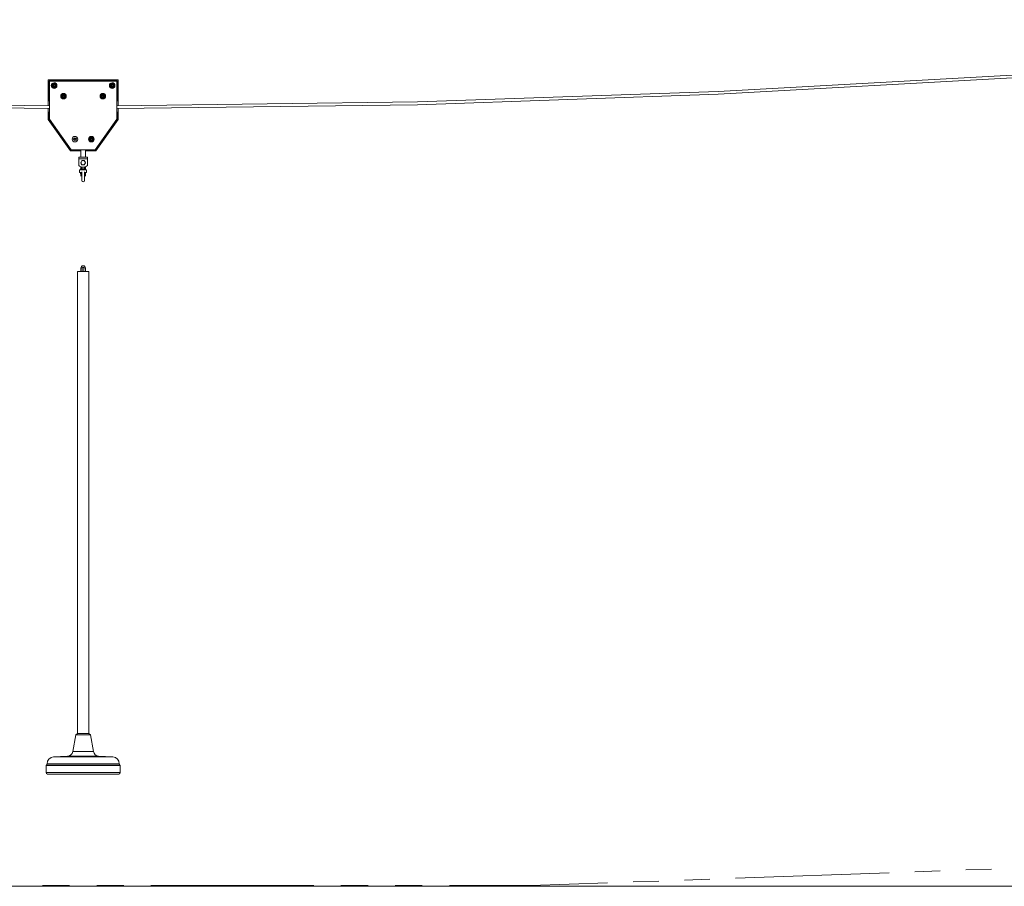
# Model space of a CAD drawing. Units: inches. Extents: x 35 to 385, y 70 to 226.
# Drawn here: x 213 to 248, y 187 to 218 of the extents above; entities that cross this region are included whole.
import ezdxf

# ---------------------------------------------------------------- set-up
doc = ezdxf.new("R2010")
doc.units = ezdxf.units.IN
doc.header["$MEASUREMENT"] = 0
doc.layers.add('Ebene 1', color=7, linetype='Continuous')

# ---------------------------------------------------------------- blocks, each defined once
blk = doc.blocks.new('block 2')
at = {"layer": 'Ebene 1', "color": 168, "lineweight": 9, "true_color": 0x070d0c}
for points in [[(159.173, 217.954), (170.05, 216.865), (180.948, 216.012), (191.862, 215.394), (202.787, 215.013), (213.717, 214.869)], [(213.714, 214.969), (202.787, 215.113), (191.865, 215.494), (180.955, 216.111), (170.06, 216.965), (159.186, 218.053)], [(216.133, 214.869), (226.911, 215.01), (237.684, 215.381), (248.446, 215.981), (259.193, 216.811), (269.92, 217.871)], [(269.907, 217.97), (259.184, 216.911), (248.44, 216.081), (237.681, 215.48), (226.911, 215.11), (216.136, 214.969)], [(213.675, 215.894), (216.175, 215.894)], [(213.675, 215.144), (213.675, 215.894)], [(213.705, 215.864), (213.705, 215.144)], [(216.145, 215.864), (213.705, 215.864)], [(213.715, 214.494), (213.715, 215.854)], [(213.715, 215.854), (216.135, 215.854)], [(213.791, 215.701), (213.798, 215.713), (213.805, 215.726)], [(213.791, 215.702), (213.791, 215.694), (213.791, 215.688)], [(213.805, 215.663), (213.798, 215.676), (213.791, 215.688)], [(213.806, 215.727), (213.799, 215.694), (213.805, 215.663)], [(213.805, 215.726), (213.807, 215.729), (213.809, 215.732), (213.813, 215.74), (213.818, 215.748)], [(213.818, 215.641), (213.812, 215.652), (213.805, 215.663)], [(213.818, 215.748), (213.825, 215.761), (213.832, 215.773)], [(213.832, 215.616), (213.825, 215.628), (213.818, 215.641)], [(213.831, 215.617), (213.844, 215.609)], [(213.845, 215.78), (213.833, 215.773)], [(213.844, 215.779), (213.851, 215.779), (213.858, 215.779), (213.865, 215.779), (213.872, 215.779)], [(213.872, 215.609), (213.865, 215.609), (213.858, 215.609), (213.851, 215.609), (213.844, 215.609)], [(213.925, 215.694), (213.885, 215.654), (213.845, 215.694), (213.885, 215.734), (213.925, 215.694), (213.925, 215.694), (213.925, 215.694)], [(213.872, 215.779), (213.879, 215.779), (213.885, 215.779), (213.892, 215.779), (213.898, 215.779)], [(213.898, 215.609), (213.892, 215.609), (213.885, 215.609), (213.878, 215.609), (213.872, 215.609)], [(213.898, 215.779), (213.905, 215.779), (213.912, 215.779), (213.92, 215.779), (213.927, 215.779)], [(213.927, 215.609), (213.92, 215.609), (213.912, 215.609), (213.905, 215.609), (213.898, 215.609)], [(213.925, 215.609), (213.938, 215.616)], [(213.94, 215.772), (213.927, 215.779)], [(213.938, 215.773), (213.945, 215.761), (213.952, 215.748)], [(213.952, 215.641), (213.945, 215.628), (213.938, 215.616)], [(213.952, 215.748), (213.959, 215.737), (213.965, 215.726)], [(213.965, 215.663), (213.964, 215.66), (213.962, 215.657), (213.957, 215.649), (213.952, 215.641)], [(213.965, 215.726), (213.973, 215.713), (213.979, 215.701)], [(213.965, 215.662), (213.971, 215.694), (213.966, 215.725)], [(213.979, 215.688), (213.973, 215.676), (213.965, 215.663)], [(213.979, 215.686), (213.98, 215.694), (213.979, 215.701)], [(215.871, 215.701), (215.878, 215.713), (215.885, 215.726)], [(215.871, 215.702), (215.871, 215.694), (215.871, 215.688)], [(215.885, 215.663), (215.878, 215.676), (215.871, 215.688)], [(215.886, 215.727), (215.879, 215.694), (215.885, 215.663)], [(215.885, 215.726), (215.887, 215.729), (215.888, 215.732), (215.893, 215.74), (215.898, 215.748)], [(215.898, 215.641), (215.892, 215.652), (215.885, 215.663)], [(215.898, 215.748), (215.905, 215.761), (215.912, 215.773)], [(215.912, 215.616), (215.905, 215.628), (215.898, 215.641)], [(215.911, 215.617), (215.924, 215.609)], [(215.925, 215.78), (215.912, 215.773)], [(215.924, 215.779), (215.931, 215.779), (215.938, 215.779), (215.945, 215.779), (215.952, 215.779)], [(215.952, 215.609), (215.945, 215.609), (215.938, 215.609), (215.931, 215.609), (215.924, 215.609)], [(216.005, 215.694), (215.965, 215.654), (215.925, 215.694), (215.965, 215.734), (216.005, 215.694), (216.005, 215.694), (216.005, 215.694)], [(215.952, 215.779), (215.959, 215.779), (215.965, 215.779), (215.972, 215.779), (215.978, 215.779)], [(215.978, 215.609), (215.972, 215.609), (215.965, 215.609), (215.959, 215.609), (215.952, 215.609)], [(215.978, 215.779), (215.985, 215.779), (215.993, 215.779), (215.999, 215.779), (216.007, 215.779)], [(216.007, 215.609), (215.999, 215.609), (215.993, 215.609), (215.985, 215.609), (215.978, 215.609)], [(216.005, 215.609), (216.018, 215.616)], [(216.02, 215.772), (216.007, 215.779)], [(216.018, 215.773), (216.025, 215.761), (216.032, 215.748)], [(216.032, 215.641), (216.025, 215.628), (216.018, 215.616)], [(216.032, 215.748), (216.039, 215.737), (216.045, 215.726)], [(216.045, 215.663), (216.044, 215.66), (216.042, 215.657), (216.037, 215.649), (216.032, 215.641)], [(216.045, 215.726), (216.052, 215.713), (216.06, 215.701)], [(216.045, 215.662), (216.051, 215.694), (216.046, 215.725)], [(216.06, 215.688), (216.052, 215.676), (216.045, 215.663)], [(216.06, 215.686), (216.06, 215.694), (216.059, 215.701)], [(216.135, 215.854), (216.135, 214.494)], [(216.145, 215.144), (216.145, 215.864)], [(216.175, 215.894), (216.175, 215.144)], [(214.126, 215.321), (214.133, 215.333), (214.14, 215.346)], [(214.126, 215.322), (214.126, 215.314), (214.126, 215.308)], [(214.14, 215.283), (214.133, 215.296), (214.126, 215.308)], [(214.141, 215.347), (214.134, 215.314), (214.14, 215.283)], [(214.14, 215.346), (214.142, 215.349), (214.143, 215.352), (214.148, 215.36), (214.153, 215.368)], [(214.153, 215.261), (214.147, 215.272), (214.14, 215.283)], [(214.153, 215.368), (214.16, 215.381), (214.167, 215.393)], [(214.167, 215.236), (214.16, 215.248), (214.153, 215.261)], [(214.18, 215.4), (214.167, 215.393)], [(214.179, 215.399), (214.186, 215.399), (214.193, 215.399), (214.2, 215.399), (214.207, 215.399)], [(214.26, 215.314), (214.22, 215.274), (214.18, 215.314), (214.22, 215.354), (214.26, 215.314), (214.26, 215.314), (214.26, 215.314)], [(214.207, 215.399), (214.214, 215.399), (214.22, 215.399), (214.227, 215.399), (214.233, 215.399)], [(214.233, 215.399), (214.24, 215.399), (214.248, 215.399), (214.254, 215.399), (214.261, 215.399)], [(214.275, 215.392), (214.262, 215.399)], [(214.273, 215.393), (214.28, 215.381), (214.287, 215.368)], [(214.287, 215.261), (214.28, 215.248), (214.273, 215.236)], [(214.287, 215.368), (214.294, 215.357), (214.3, 215.346)], [(214.3, 215.283), (214.299, 215.28), (214.297, 215.277), (214.292, 215.269), (214.287, 215.261)], [(214.3, 215.346), (214.307, 215.333), (214.314, 215.321)], [(214.3, 215.282), (214.306, 215.314), (214.301, 215.345)], [(214.314, 215.308), (214.307, 215.296), (214.3, 215.283)], [(214.314, 215.306), (214.315, 215.314), (214.314, 215.321)], [(215.536, 215.321), (215.543, 215.333), (215.55, 215.346)], [(215.536, 215.322), (215.536, 215.314), (215.536, 215.308)], [(215.55, 215.283), (215.543, 215.296), (215.536, 215.308)], [(215.551, 215.347), (215.544, 215.314), (215.55, 215.283)], [(215.55, 215.346), (215.552, 215.349), (215.553, 215.352), (215.558, 215.36), (215.563, 215.368)], [(215.563, 215.261), (215.557, 215.272), (215.55, 215.283)], [(215.563, 215.368), (215.57, 215.381), (215.577, 215.393)], [(215.577, 215.236), (215.57, 215.248), (215.563, 215.261)], [(215.59, 215.4), (215.577, 215.393)], [(215.589, 215.399), (215.596, 215.399), (215.603, 215.399), (215.61, 215.399), (215.617, 215.399)], [(215.67, 215.314), (215.63, 215.274), (215.59, 215.314), (215.63, 215.354), (215.67, 215.314), (215.67, 215.314), (215.67, 215.314)], [(215.617, 215.399), (215.624, 215.399), (215.63, 215.399), (215.637, 215.399), (215.643, 215.399)], [(215.643, 215.399), (215.65, 215.399), (215.658, 215.399), (215.665, 215.399), (215.671, 215.399)], [(215.685, 215.392), (215.672, 215.399)], [(215.683, 215.393), (215.69, 215.381), (215.697, 215.368)], [(215.697, 215.261), (215.69, 215.248), (215.683, 215.236)], [(215.697, 215.368), (215.704, 215.357), (215.71, 215.346)], [(215.71, 215.283), (215.709, 215.28), (215.707, 215.277), (215.702, 215.269), (215.697, 215.261)], [(215.71, 215.346), (215.718, 215.333), (215.724, 215.321)], [(215.71, 215.282), (215.716, 215.314), (215.711, 215.345)], [(215.724, 215.308), (215.718, 215.296), (215.71, 215.283)], [(215.724, 215.306), (215.725, 215.314), (215.724, 215.321)], [(213.705, 215.144), (213.675, 215.144)], [(213.675, 215.144), (213.675, 214.969)], [(214.166, 215.237), (214.179, 215.229)], [(214.207, 215.229), (214.2, 215.229), (214.193, 215.229), (214.186, 215.229), (214.179, 215.229)], [(214.233, 215.229), (214.227, 215.229), (214.22, 215.229), (214.213, 215.229), (214.207, 215.229)], [(214.261, 215.229), (214.254, 215.229), (214.248, 215.229), (214.24, 215.229), (214.233, 215.229)], [(214.26, 215.229), (214.273, 215.236)], [(215.576, 215.237), (215.589, 215.229)], [(215.617, 215.229), (215.61, 215.229), (215.603, 215.229), (215.596, 215.229), (215.589, 215.229)], [(215.643, 215.229), (215.637, 215.229), (215.63, 215.229), (215.623, 215.229), (215.617, 215.229)], [(215.671, 215.229), (215.665, 215.229), (215.658, 215.229), (215.65, 215.229), (215.643, 215.229)], [(215.67, 215.229), (215.683, 215.236)], [(216.175, 215.144), (216.145, 215.144)], [(216.175, 214.969), (216.175, 215.144)], [(213.675, 214.869), (213.675, 214.744)], [(213.675, 214.744), (213.705, 214.744)], [(213.675, 214.474), (213.675, 214.744)], [(213.705, 214.744), (213.705, 214.484)], [(216.145, 214.484), (216.145, 214.744)], [(216.145, 214.744), (216.175, 214.744)], [(216.175, 214.744), (216.175, 214.869)], [(216.175, 214.744), (216.175, 214.474)], [(214.475, 213.354), (213.675, 214.474)], [(213.705, 214.484), (214.491, 213.384)], [(214.495, 213.394), (213.715, 214.494)], [(216.135, 214.494), (215.355, 213.394)], [(215.36, 213.384), (216.145, 214.484)], [(216.175, 214.474), (215.375, 213.354)], [(215.153, 213.828), (215.16, 213.841), (215.167, 213.853)], [(215.18, 213.86), (215.167, 213.853)], [(215.179, 213.859), (215.186, 213.859), (215.193, 213.859), (215.2, 213.859), (215.207, 213.859)], [(215.207, 213.859), (215.214, 213.859), (215.22, 213.859), (215.227, 213.859), (215.233, 213.859)], [(215.233, 213.859), (215.24, 213.859), (215.247, 213.859), (215.254, 213.859), (215.261, 213.859)], [(215.275, 213.852), (215.262, 213.859)], [(215.273, 213.853), (215.28, 213.841), (215.287, 213.828)], [(214.67, 213.774), (214.63, 213.734), (214.59, 213.774), (214.63, 213.814), (214.67, 213.774), (214.67, 213.774), (214.67, 213.774)], [(215.126, 213.781), (215.133, 213.793), (215.14, 213.806)], [(215.126, 213.782), (215.126, 213.774), (215.126, 213.768)], [(215.14, 213.743), (215.133, 213.756), (215.126, 213.768)], [(215.141, 213.807), (215.134, 213.774), (215.14, 213.743)], [(215.14, 213.806), (215.142, 213.809), (215.144, 213.812), (215.148, 213.82), (215.153, 213.828)], [(215.153, 213.721), (215.147, 213.732), (215.14, 213.743)], [(215.167, 213.696), (215.16, 213.708), (215.153, 213.721)], [(215.166, 213.697), (215.179, 213.689)], [(215.207, 213.689), (215.2, 213.689), (215.193, 213.689), (215.186, 213.689), (215.179, 213.689)], [(215.26, 213.774), (215.22, 213.734), (215.18, 213.774), (215.22, 213.814), (215.26, 213.774), (215.26, 213.774), (215.26, 213.774)], [(215.233, 213.689), (215.227, 213.689), (215.22, 213.689), (215.214, 213.689), (215.207, 213.689)], [(215.261, 213.689), (215.254, 213.689), (215.247, 213.689), (215.24, 213.689), (215.233, 213.689)], [(215.26, 213.689), (215.273, 213.696)], [(215.287, 213.721), (215.28, 213.708), (215.273, 213.696)], [(215.287, 213.828), (215.294, 213.817), (215.3, 213.806)], [(215.3, 213.743), (215.299, 213.74), (215.297, 213.737), (215.292, 213.729), (215.287, 213.721)], [(215.3, 213.806), (215.307, 213.793), (215.314, 213.781)], [(215.3, 213.742), (215.306, 213.774), (215.301, 213.805)], [(215.314, 213.768), (215.307, 213.756), (215.3, 213.743)], [(215.314, 213.766), (215.315, 213.774), (215.314, 213.781)], [(214.78, 213.354), (214.475, 213.354)], [(214.491, 213.384), (214.78, 213.384)], [(215.355, 213.394), (214.495, 213.394)], [(214.52, 213.394), (214.525, 213.389)], [(214.525, 213.389), (214.895, 213.389)], [(214.78, 213.384), (214.78, 213.354)], [(214.78, 213.354), (214.845, 213.354)], [(214.845, 213.389), (214.845, 213.129)], [(214.895, 213.389), (214.895, 213.394)], [(214.955, 213.394), (214.955, 213.389)], [(214.955, 213.389), (215.325, 213.389)], [(215.005, 213.129), (215.005, 213.389)], [(215.005, 213.354), (215.07, 213.354)], [(215.07, 213.384), (215.36, 213.384)], [(215.07, 213.354), (215.07, 213.384)], [(215.375, 213.354), (215.07, 213.354)], [(215.325, 213.389), (215.33, 213.394)], [(214.768, 213.129), (215.083, 213.129)], [(214.768, 213.129), (214.768, 213.112), (214.768, 213.069)], [(214.768, 213.069), (215.083, 213.069)], [(214.768, 213.069), (214.768, 212.834)], [(214.837, 212.93), (214.859, 212.968), (214.881, 213.006)], [(214.881, 212.853), (214.859, 212.891), (214.837, 212.93)], [(214.861, 212.779), (214.849, 212.777), (214.837, 212.77)], [(214.85, 212.78), (214.838, 212.771)], [(214.859, 212.779), (214.852, 212.779), (214.849, 212.779)], [(214.881, 213.006), (214.926, 213.006), (214.97, 213.006)], [(214.969, 212.853), (214.925, 212.853), (214.881, 212.853)], [(215.014, 212.929), (214.991, 212.891), (214.969, 212.853)], [(214.97, 213.006), (214.992, 212.968), (215.014, 212.929)], [(215.014, 212.77), (215.002, 212.777), (214.99, 212.779)], [(215.001, 212.779), (214.999, 212.779), (214.991, 212.779)], [(215.015, 212.77), (215.002, 212.779)], [(215.083, 213.129), (215.083, 213.112), (215.083, 213.069)], [(215.083, 213.069), (215.083, 212.834)], [(214.8, 212.679), (214.8, 212.579)], [(215.05, 212.679), (214.925, 212.679), (214.8, 212.679)], [(214.8, 212.579), (214.874, 212.564)], [(214.875, 212.579), (214.821, 212.579), (214.8, 212.579)], [(214.835, 212.709), (214.835, 212.679)], [(214.835, 212.709), (214.925, 212.709), (215.015, 212.709)], [(214.835, 212.564), (214.835, 212.534)], [(214.835, 212.564), (214.846, 212.564), (214.875, 212.564)], [(214.835, 212.534), (214.846, 212.534), (214.875, 212.534)], [(214.837, 212.77), (214.837, 212.709)], [(214.84, 212.533), (214.84, 212.532), (214.84, 212.529)], [(214.84, 212.459), (214.84, 212.529)], [(214.84, 212.529), (214.844, 212.529), (214.849, 212.529)], [(214.84, 212.459), (214.844, 212.459), (214.849, 212.459)], [(214.84, 212.459), (214.84, 212.455)], [(214.84, 212.455), (214.843, 212.454)], [(214.844, 212.534), (214.841, 212.533)], [(214.849, 212.529), (214.875, 212.533)], [(214.849, 212.459), (214.849, 212.529)], [(214.875, 212.455), (214.849, 212.459)], [(214.881, 212.77), (214.876, 212.773), (214.872, 212.776)], [(214.875, 212.6), (214.875, 212.406), (214.875, 212.292)], [(214.887, 212.773), (214.884, 212.772), (214.881, 212.77)], [(214.881, 212.77), (214.881, 212.709)], [(214.969, 212.77), (214.966, 212.772), (214.963, 212.773)], [(214.977, 212.776), (214.973, 212.773), (214.969, 212.77)], [(214.969, 212.77), (214.969, 212.709)], [(214.975, 212.292), (214.975, 212.406), (214.975, 212.6)], [(215.05, 212.579), (215.03, 212.579), (214.975, 212.579)], [(214.975, 212.564), (215.005, 212.564), (215.015, 212.564)], [(214.975, 212.534), (215.005, 212.534), (215.015, 212.534)], [(214.975, 212.533), (215.002, 212.529)], [(215.002, 212.459), (214.975, 212.455)], [(214.976, 212.564), (215.05, 212.579)], [(215.002, 212.459), (215.002, 212.529)], [(215.002, 212.529), (215.006, 212.529), (215.01, 212.529)], [(215.002, 212.459), (215.006, 212.459), (215.01, 212.459)], [(215.007, 212.454), (215.01, 212.455)], [(215.011, 212.533), (215.008, 212.534)], [(215.01, 212.529), (215.01, 212.533)], [(215.01, 212.459), (215.01, 212.529)], [(215.01, 212.455), (215.01, 212.456), (215.01, 212.459)], [(215.014, 212.77), (215.014, 212.709)], [(215.015, 212.679), (215.015, 212.709)], [(215.015, 212.534), (215.015, 212.564)], [(215.05, 212.579), (215.05, 212.679)], [(214.725, 209.038), (214.725, 192.488)], [(215.125, 209.038), (215.025, 209.038), (214.825, 209.038), (214.725, 209.038)], [(214.845, 209.163), (214.845, 209.038)], [(214.845, 209.163), (214.87, 209.163), (214.895, 209.163)], [(214.955, 209.163), (214.925, 209.193), (214.895, 209.163)], [(214.895, 209.038), (214.895, 209.163)], [(214.955, 209.163), (214.955, 209.038)], [(214.955, 209.163), (214.98, 209.163), (215.005, 209.163)], [(215.005, 209.038), (215.005, 209.163)], [(215.125, 192.488), (215.125, 209.038)], [(214.667, 192.447), (214.554, 191.842)], [(215.183, 192.447), (215.054, 192.447), (214.796, 192.447), (214.667, 192.447)], [(214.717, 192.488), (214.668, 192.447)], [(215.133, 192.488), (215.029, 192.488), (214.821, 192.488), (214.717, 192.488)], [(215.183, 192.446), (215.134, 192.488)], [(215.296, 191.842), (215.183, 192.447)], [(214.368, 191.679), (213.866, 191.651)], [(215.984, 191.651), (215.879, 191.651), (215.585, 191.651), (215.161, 191.651), (214.689, 191.651), (214.265, 191.651), (213.971, 191.651), (213.866, 191.651)], [(215.481, 191.679), (215.375, 191.679), (215.097, 191.679), (214.753, 191.679), (214.475, 191.679), (214.368, 191.679)], [(215.296, 191.842), (215.187, 191.842), (214.925, 191.842), (214.663, 191.842), (214.554, 191.842)], [(215.984, 191.651), (215.481, 191.679)], [(213.6, 191.338), (213.6, 191.088)], [(216.25, 191.338), (216.149, 191.338), (215.862, 191.338), (215.432, 191.338), (214.925, 191.338), (214.418, 191.338), (213.988, 191.338), (213.701, 191.338), (213.6, 191.338)], [(213.63, 191.401), (213.63, 191.388)], [(216.22, 191.401), (216.092, 191.401), (215.732, 191.401), (215.213, 191.401), (214.637, 191.401), (214.118, 191.401), (213.758, 191.401), (213.63, 191.401)], [(216.22, 191.388), (216.092, 191.388), (215.732, 191.388), (215.213, 191.388), (214.637, 191.388), (214.118, 191.388), (213.758, 191.388), (213.63, 191.388)], [(216.22, 191.388), (216.22, 191.401)], [(216.25, 191.088), (216.25, 191.338)], [(216.25, 191.088), (216.149, 191.088), (215.862, 191.088), (215.432, 191.088), (214.925, 191.088), (214.418, 191.088), (213.988, 191.088), (213.701, 191.088), (213.6, 191.088)], [(213.65, 191.038), (213.776, 191.038), (214.13, 191.038), (214.641, 191.038), (215.209, 191.038), (215.72, 191.038), (216.074, 191.038), (216.2, 191.038)], [(238.306, 187.306), (243.81, 187.504)], [(244.727, 187.536), (245.644, 187.569)], [(246.562, 187.602), (247.479, 187.635)], [(213.467, 187.042), (214.439, 187.042)], [(215.411, 187.042), (216.383, 187.042)], [(217.356, 187.042), (223.19, 187.042)], [(224.162, 187.042), (225.134, 187.042)], [(226.107, 187.042), (227.079, 187.042)], [(228.051, 187.042), (230.968, 187.042)], [(230.968, 187.042), (233.72, 187.141)], [(234.637, 187.174), (235.555, 187.207)], [(236.472, 187.24), (237.389, 187.273)], [(279.925, 187.017), (149.925, 187.017)]]:
    blk.add_lwpolyline(points, dxfattribs=at)
for points, knots in [([(213.985, 215.693), (213.985, 215.639), (213.94, 215.594), (213.885, 215.594), (213.83, 215.595), (213.785, 215.639), (213.785, 215.694), (213.785, 215.75), (213.83, 215.794), (213.885, 215.794), (213.94, 215.795), (213.985, 215.749), (213.985, 215.694), (213.985, 215.694), (213.985, 215.693), (213.985, 215.693), (213.985, 215.693), (213.985, 215.693), (213.985, 215.693)], [0, 0, 0, 0, 1, 1, 1, 2, 2, 2, 3, 3, 3, 4, 4, 4, 5, 5, 5, 6, 6, 6, 6]), ([(213.884, 215.617), (213.842, 215.618), (213.808, 215.652), (213.808, 215.694), (213.808, 215.737), (213.843, 215.772), (213.885, 215.772), (213.928, 215.772), (213.963, 215.737), (213.963, 215.694), (213.963, 215.652), (213.928, 215.617), (213.885, 215.617), (213.885, 215.617), (213.884, 215.617), (213.884, 215.617), (213.884, 215.617), (213.884, 215.617), (213.884, 215.617)], [0, 0, 0, 0, 1, 1, 1, 2, 2, 2, 3, 3, 3, 4, 4, 4, 5, 5, 5, 6, 6, 6, 6]), ([(213.884, 215.624), (213.846, 215.625), (213.815, 215.656), (213.815, 215.694), (213.815, 215.733), (213.847, 215.764), (213.885, 215.764), (213.924, 215.764), (213.955, 215.733), (213.955, 215.694), (213.955, 215.656), (213.924, 215.624), (213.885, 215.624), (213.885, 215.624), (213.884, 215.624), (213.884, 215.624), (213.884, 215.624), (213.884, 215.624), (213.884, 215.624)], [0, 0, 0, 0, 1, 1, 1, 2, 2, 2, 3, 3, 3, 4, 4, 4, 5, 5, 5, 6, 6, 6, 6]), ([(213.884, 215.633), (213.851, 215.633), (213.824, 215.661), (213.824, 215.694), (213.824, 215.728), (213.851, 215.756), (213.885, 215.756), (213.919, 215.756), (213.947, 215.728), (213.947, 215.694), (213.947, 215.66), (213.919, 215.633), (213.885, 215.633), (213.885, 215.633), (213.884, 215.633), (213.884, 215.633), (213.884, 215.633), (213.884, 215.633), (213.884, 215.633)], [0, 0, 0, 0, 1, 1, 1, 2, 2, 2, 3, 3, 3, 4, 4, 4, 5, 5, 5, 6, 6, 6, 6]), ([(213.884, 215.639), (213.855, 215.64), (213.83, 215.664), (213.83, 215.694), (213.83, 215.725), (213.855, 215.749), (213.885, 215.749), (213.916, 215.75), (213.94, 215.725), (213.94, 215.694), (213.94, 215.664), (213.916, 215.639), (213.885, 215.639), (213.885, 215.639), (213.884, 215.639), (213.884, 215.639), (213.884, 215.639), (213.884, 215.639), (213.884, 215.639)], [0, 0, 0, 0, 1, 1, 1, 2, 2, 2, 3, 3, 3, 4, 4, 4, 5, 5, 5, 6, 6, 6, 6]), ([(213.885, 215.645), (213.857, 215.645), (213.835, 215.667), (213.835, 215.694), (213.835, 215.722), (213.858, 215.744), (213.885, 215.744), (213.913, 215.745), (213.935, 215.722), (213.935, 215.694), (213.935, 215.667), (213.913, 215.644), (213.885, 215.644), (213.885, 215.644), (213.885, 215.645), (213.885, 215.645), (213.885, 215.645), (213.885, 215.645), (213.885, 215.645)], [0, 0, 0, 0, 1, 1, 1, 2, 2, 2, 3, 3, 3, 4, 4, 4, 5, 5, 5, 6, 6, 6, 6]), ([(216.065, 215.693), (216.065, 215.639), (216.02, 215.594), (215.965, 215.594), (215.91, 215.595), (215.865, 215.639), (215.865, 215.694), (215.865, 215.75), (215.91, 215.794), (215.965, 215.794), (216.02, 215.795), (216.065, 215.749), (216.065, 215.694), (216.065, 215.694), (216.065, 215.693), (216.065, 215.693), (216.065, 215.693), (216.065, 215.693), (216.065, 215.693)], [0, 0, 0, 0, 1, 1, 1, 2, 2, 2, 3, 3, 3, 4, 4, 4, 5, 5, 5, 6, 6, 6, 6]), ([(215.964, 215.617), (215.922, 215.618), (215.888, 215.652), (215.888, 215.694), (215.888, 215.737), (215.923, 215.772), (215.965, 215.772), (216.008, 215.772), (216.043, 215.737), (216.043, 215.694), (216.043, 215.652), (216.008, 215.617), (215.965, 215.617), (215.965, 215.617), (215.964, 215.617), (215.964, 215.617), (215.964, 215.617), (215.964, 215.617), (215.964, 215.617)], [0, 0, 0, 0, 1, 1, 1, 2, 2, 2, 3, 3, 3, 4, 4, 4, 5, 5, 5, 6, 6, 6, 6]), ([(215.964, 215.624), (215.926, 215.625), (215.895, 215.656), (215.895, 215.694), (215.895, 215.733), (215.927, 215.764), (215.965, 215.764), (216.004, 215.764), (216.035, 215.733), (216.035, 215.694), (216.035, 215.656), (216.004, 215.624), (215.965, 215.624), (215.965, 215.624), (215.964, 215.624), (215.964, 215.624), (215.964, 215.624), (215.964, 215.624), (215.964, 215.624)], [0, 0, 0, 0, 1, 1, 1, 2, 2, 2, 3, 3, 3, 4, 4, 4, 5, 5, 5, 6, 6, 6, 6]), ([(215.964, 215.633), (215.931, 215.633), (215.903, 215.661), (215.903, 215.694), (215.903, 215.728), (215.931, 215.756), (215.965, 215.756), (215.999, 215.756), (216.027, 215.728), (216.027, 215.694), (216.027, 215.66), (215.999, 215.633), (215.965, 215.633), (215.965, 215.633), (215.964, 215.633), (215.964, 215.633), (215.964, 215.633), (215.964, 215.633), (215.964, 215.633)], [0, 0, 0, 0, 1, 1, 1, 2, 2, 2, 3, 3, 3, 4, 4, 4, 5, 5, 5, 6, 6, 6, 6]), ([(215.964, 215.639), (215.935, 215.64), (215.91, 215.664), (215.91, 215.694), (215.91, 215.725), (215.935, 215.749), (215.965, 215.749), (215.996, 215.75), (216.02, 215.725), (216.02, 215.694), (216.02, 215.664), (215.996, 215.639), (215.965, 215.639), (215.965, 215.639), (215.964, 215.639), (215.964, 215.639), (215.964, 215.639), (215.964, 215.639), (215.964, 215.639)], [0, 0, 0, 0, 1, 1, 1, 2, 2, 2, 3, 3, 3, 4, 4, 4, 5, 5, 5, 6, 6, 6, 6]), ([(215.965, 215.645), (215.937, 215.645), (215.915, 215.667), (215.915, 215.694), (215.915, 215.722), (215.938, 215.744), (215.965, 215.744), (215.993, 215.745), (216.015, 215.722), (216.015, 215.694), (216.015, 215.667), (215.993, 215.644), (215.965, 215.644), (215.965, 215.644), (215.965, 215.645), (215.965, 215.645), (215.965, 215.645), (215.965, 215.645), (215.965, 215.645)], [0, 0, 0, 0, 1, 1, 1, 2, 2, 2, 3, 3, 3, 4, 4, 4, 5, 5, 5, 6, 6, 6, 6]), ([(214.32, 215.313), (214.32, 215.259), (214.275, 215.214), (214.22, 215.214), (214.165, 215.215), (214.12, 215.259), (214.12, 215.314), (214.12, 215.369), (214.165, 215.414), (214.22, 215.414), (214.275, 215.414), (214.32, 215.369), (214.32, 215.314), (214.32, 215.314), (214.32, 215.313), (214.32, 215.313), (214.32, 215.313), (214.32, 215.313), (214.32, 215.313)], [0, 0, 0, 0, 1, 1, 1, 2, 2, 2, 3, 3, 3, 4, 4, 4, 5, 5, 5, 6, 6, 6, 6]), ([(214.219, 215.237), (214.177, 215.238), (214.143, 215.272), (214.143, 215.314), (214.143, 215.357), (214.178, 215.392), (214.22, 215.392), (214.263, 215.392), (214.298, 215.357), (214.298, 215.314), (214.298, 215.272), (214.263, 215.237), (214.22, 215.237), (214.22, 215.237), (214.219, 215.237), (214.219, 215.237), (214.219, 215.237), (214.219, 215.237), (214.219, 215.237)], [0, 0, 0, 0, 1, 1, 1, 2, 2, 2, 3, 3, 3, 4, 4, 4, 5, 5, 5, 6, 6, 6, 6]), ([(214.219, 215.244), (214.181, 215.245), (214.15, 215.276), (214.15, 215.314), (214.15, 215.353), (214.182, 215.384), (214.22, 215.384), (214.259, 215.384), (214.29, 215.353), (214.29, 215.314), (214.29, 215.276), (214.259, 215.244), (214.22, 215.244), (214.22, 215.244), (214.219, 215.244), (214.219, 215.244), (214.219, 215.244), (214.219, 215.244), (214.219, 215.244)], [0, 0, 0, 0, 1, 1, 1, 2, 2, 2, 3, 3, 3, 4, 4, 4, 5, 5, 5, 6, 6, 6, 6]), ([(214.219, 215.253), (214.186, 215.253), (214.158, 215.281), (214.158, 215.314), (214.158, 215.348), (214.186, 215.376), (214.22, 215.376), (214.254, 215.376), (214.282, 215.348), (214.282, 215.314), (214.282, 215.28), (214.254, 215.253), (214.22, 215.253), (214.22, 215.253), (214.219, 215.253), (214.219, 215.253), (214.219, 215.253), (214.219, 215.253), (214.219, 215.253)], [0, 0, 0, 0, 1, 1, 1, 2, 2, 2, 3, 3, 3, 4, 4, 4, 5, 5, 5, 6, 6, 6, 6]), ([(214.219, 215.259), (214.19, 215.26), (214.165, 215.284), (214.165, 215.314), (214.165, 215.345), (214.19, 215.369), (214.22, 215.369), (214.251, 215.369), (214.275, 215.345), (214.275, 215.314), (214.275, 215.284), (214.251, 215.259), (214.22, 215.259), (214.22, 215.259), (214.219, 215.259), (214.219, 215.259), (214.219, 215.259), (214.219, 215.259), (214.219, 215.259)], [0, 0, 0, 0, 1, 1, 1, 2, 2, 2, 3, 3, 3, 4, 4, 4, 5, 5, 5, 6, 6, 6, 6]), ([(214.219, 215.265), (214.192, 215.265), (214.17, 215.287), (214.17, 215.314), (214.17, 215.342), (214.193, 215.364), (214.22, 215.364), (214.248, 215.365), (214.27, 215.342), (214.27, 215.314), (214.27, 215.287), (214.248, 215.264), (214.22, 215.264), (214.22, 215.264), (214.219, 215.265), (214.219, 215.265), (214.219, 215.265), (214.219, 215.265), (214.219, 215.265)], [0, 0, 0, 0, 1, 1, 1, 2, 2, 2, 3, 3, 3, 4, 4, 4, 5, 5, 5, 6, 6, 6, 6]), ([(215.73, 215.313), (215.73, 215.259), (215.685, 215.214), (215.63, 215.214), (215.575, 215.215), (215.53, 215.259), (215.53, 215.314), (215.53, 215.369), (215.575, 215.414), (215.63, 215.414), (215.685, 215.414), (215.73, 215.369), (215.73, 215.314), (215.73, 215.314), (215.73, 215.313), (215.73, 215.313), (215.73, 215.313), (215.73, 215.313), (215.73, 215.313)], [0, 0, 0, 0, 1, 1, 1, 2, 2, 2, 3, 3, 3, 4, 4, 4, 5, 5, 5, 6, 6, 6, 6]), ([(215.629, 215.237), (215.587, 215.238), (215.553, 215.272), (215.553, 215.314), (215.553, 215.357), (215.588, 215.392), (215.63, 215.392), (215.673, 215.392), (215.708, 215.357), (215.708, 215.314), (215.708, 215.272), (215.673, 215.237), (215.63, 215.237), (215.63, 215.237), (215.629, 215.237), (215.629, 215.237), (215.629, 215.237), (215.629, 215.237), (215.629, 215.237)], [0, 0, 0, 0, 1, 1, 1, 2, 2, 2, 3, 3, 3, 4, 4, 4, 5, 5, 5, 6, 6, 6, 6]), ([(215.629, 215.244), (215.591, 215.245), (215.56, 215.276), (215.56, 215.314), (215.56, 215.353), (215.592, 215.384), (215.63, 215.384), (215.669, 215.384), (215.7, 215.353), (215.7, 215.314), (215.7, 215.276), (215.669, 215.244), (215.63, 215.244), (215.63, 215.244), (215.629, 215.244), (215.629, 215.244), (215.629, 215.244), (215.629, 215.244), (215.629, 215.244)], [0, 0, 0, 0, 1, 1, 1, 2, 2, 2, 3, 3, 3, 4, 4, 4, 5, 5, 5, 6, 6, 6, 6]), ([(215.629, 215.253), (215.596, 215.253), (215.568, 215.281), (215.568, 215.314), (215.568, 215.348), (215.596, 215.376), (215.63, 215.376), (215.664, 215.376), (215.692, 215.348), (215.692, 215.314), (215.692, 215.28), (215.664, 215.253), (215.63, 215.253), (215.63, 215.253), (215.629, 215.253), (215.629, 215.253), (215.629, 215.253), (215.629, 215.253), (215.629, 215.253)], [0, 0, 0, 0, 1, 1, 1, 2, 2, 2, 3, 3, 3, 4, 4, 4, 5, 5, 5, 6, 6, 6, 6]), ([(215.629, 215.259), (215.6, 215.26), (215.575, 215.284), (215.575, 215.314), (215.575, 215.345), (215.6, 215.369), (215.63, 215.369), (215.661, 215.369), (215.685, 215.345), (215.685, 215.314), (215.685, 215.284), (215.661, 215.259), (215.63, 215.259), (215.63, 215.259), (215.629, 215.259), (215.629, 215.259), (215.629, 215.259), (215.629, 215.259), (215.629, 215.259)], [0, 0, 0, 0, 1, 1, 1, 2, 2, 2, 3, 3, 3, 4, 4, 4, 5, 5, 5, 6, 6, 6, 6]), ([(215.629, 215.265), (215.602, 215.265), (215.58, 215.287), (215.58, 215.314), (215.58, 215.342), (215.603, 215.364), (215.63, 215.364), (215.658, 215.365), (215.68, 215.342), (215.68, 215.314), (215.68, 215.287), (215.658, 215.264), (215.63, 215.264), (215.63, 215.264), (215.629, 215.265), (215.629, 215.265), (215.629, 215.265), (215.629, 215.265), (215.629, 215.265)], [0, 0, 0, 0, 1, 1, 1, 2, 2, 2, 3, 3, 3, 4, 4, 4, 5, 5, 5, 6, 6, 6, 6]), ([(214.73, 213.773), (214.73, 213.718), (214.685, 213.674), (214.63, 213.674), (214.575, 213.674), (214.53, 213.719), (214.53, 213.774), (214.53, 213.83), (214.575, 213.874), (214.63, 213.874), (214.685, 213.874), (214.73, 213.829), (214.73, 213.774), (214.73, 213.774), (214.73, 213.773), (214.73, 213.773), (214.73, 213.773), (214.73, 213.773), (214.73, 213.773)], [0, 0, 0, 0, 1, 1, 1, 2, 2, 2, 3, 3, 3, 4, 4, 4, 5, 5, 5, 6, 6, 6, 6]), ([(215.32, 213.773), (215.32, 213.718), (215.275, 213.674), (215.22, 213.674), (215.165, 213.674), (215.12, 213.719), (215.12, 213.774), (215.12, 213.83), (215.165, 213.874), (215.22, 213.874), (215.275, 213.874), (215.32, 213.829), (215.32, 213.774), (215.32, 213.774), (215.32, 213.773), (215.32, 213.773), (215.32, 213.773), (215.32, 213.773), (215.32, 213.773)], [0, 0, 0, 0, 1, 1, 1, 2, 2, 2, 3, 3, 3, 4, 4, 4, 5, 5, 5, 6, 6, 6, 6]), ([(215.219, 213.697), (215.177, 213.698), (215.143, 213.732), (215.143, 213.774), (215.143, 213.817), (215.178, 213.852), (215.22, 213.852), (215.263, 213.852), (215.298, 213.817), (215.298, 213.774), (215.298, 213.732), (215.263, 213.697), (215.22, 213.697), (215.22, 213.697), (215.219, 213.697), (215.219, 213.697), (215.219, 213.697), (215.219, 213.697), (215.219, 213.697)], [0, 0, 0, 0, 1, 1, 1, 2, 2, 2, 3, 3, 3, 4, 4, 4, 5, 5, 5, 6, 6, 6, 6]), ([(215.219, 213.704), (215.181, 213.705), (215.15, 213.736), (215.15, 213.774), (215.15, 213.813), (215.182, 213.844), (215.22, 213.844), (215.259, 213.844), (215.29, 213.813), (215.29, 213.774), (215.29, 213.736), (215.259, 213.704), (215.22, 213.704), (215.22, 213.704), (215.219, 213.704), (215.219, 213.704), (215.219, 213.704), (215.219, 213.704), (215.219, 213.704)], [0, 0, 0, 0, 1, 1, 1, 2, 2, 2, 3, 3, 3, 4, 4, 4, 5, 5, 5, 6, 6, 6, 6]), ([(214.683, 213.774), (214.683, 213.745), (214.659, 213.722), (214.63, 213.722), (214.601, 213.722), (214.578, 213.745), (214.578, 213.774), (214.578, 213.803), (214.601, 213.827), (214.63, 213.827), (214.659, 213.827), (214.683, 213.803), (214.683, 213.774), (214.683, 213.774), (214.683, 213.774), (214.683, 213.774), (214.683, 213.774), (214.683, 213.774), (214.683, 213.774)], [0, 0, 0, 0, 1, 1, 1, 2, 2, 2, 3, 3, 3, 4, 4, 4, 5, 5, 5, 6, 6, 6, 6]), ([(214.68, 213.774), (214.68, 213.746), (214.657, 213.724), (214.63, 213.724), (214.603, 213.724), (214.58, 213.747), (214.58, 213.774), (214.58, 213.802), (214.603, 213.824), (214.63, 213.824), (214.658, 213.824), (214.68, 213.802), (214.68, 213.774), (214.68, 213.774), (214.68, 213.774), (214.68, 213.774), (214.68, 213.774), (214.68, 213.774), (214.68, 213.774)], [0, 0, 0, 0, 1, 1, 1, 2, 2, 2, 3, 3, 3, 4, 4, 4, 5, 5, 5, 6, 6, 6, 6]), ([(215.219, 213.713), (215.186, 213.713), (215.158, 213.741), (215.158, 213.774), (215.158, 213.808), (215.186, 213.836), (215.22, 213.836), (215.254, 213.836), (215.282, 213.808), (215.282, 213.774), (215.282, 213.74), (215.254, 213.713), (215.22, 213.713), (215.22, 213.713), (215.219, 213.713), (215.219, 213.713), (215.219, 213.713), (215.219, 213.713), (215.219, 213.713)], [0, 0, 0, 0, 1, 1, 1, 2, 2, 2, 3, 3, 3, 4, 4, 4, 5, 5, 5, 6, 6, 6, 6]), ([(215.219, 213.719), (215.19, 213.72), (215.165, 213.744), (215.165, 213.774), (215.165, 213.805), (215.19, 213.829), (215.22, 213.829), (215.251, 213.829), (215.275, 213.805), (215.275, 213.774), (215.275, 213.744), (215.251, 213.719), (215.22, 213.719), (215.22, 213.719), (215.219, 213.719), (215.219, 213.719), (215.219, 213.719), (215.219, 213.719), (215.219, 213.719)], [0, 0, 0, 0, 1, 1, 1, 2, 2, 2, 3, 3, 3, 4, 4, 4, 5, 5, 5, 6, 6, 6, 6]), ([(215.219, 213.724), (215.192, 213.725), (215.17, 213.747), (215.17, 213.774), (215.17, 213.802), (215.193, 213.824), (215.22, 213.824), (215.248, 213.824), (215.27, 213.802), (215.27, 213.774), (215.27, 213.747), (215.248, 213.724), (215.22, 213.724), (215.22, 213.724), (215.219, 213.724), (215.219, 213.724), (215.219, 213.724), (215.219, 213.724), (215.219, 213.724)], [0, 0, 0, 0, 1, 1, 1, 2, 2, 2, 3, 3, 3, 4, 4, 4, 5, 5, 5, 6, 6, 6, 6]), ([(214.766, 212.835), (214.807, 212.794), (214.866, 212.769), (214.925, 212.769), (214.983, 212.769), (215.04, 212.793), (215.082, 212.833)], [0, 0, 0, 0, 1, 1, 1, 2, 2, 2, 2]), ([(214.849, 212.931), (214.849, 212.972), (214.884, 213.005), (214.925, 213.005), (214.967, 213.005), (215.001, 212.971), (215.001, 212.929), (215.001, 212.888), (214.967, 212.853), (214.925, 212.853), (214.883, 212.854), (214.849, 212.888), (214.849, 212.929), (214.849, 212.929), (214.849, 212.931), (214.849, 212.931), (214.849, 212.931), (214.849, 212.931), (214.849, 212.931)], [0, 0, 0, 0, 1, 1, 1, 2, 2, 2, 3, 3, 3, 4, 4, 4, 5, 5, 5, 6, 6, 6, 6]), ([(214.875, 212.292), (214.875, 212.265), (214.898, 212.242), (214.925, 212.242), (214.953, 212.242), (214.975, 212.265), (214.975, 212.292)], [0, 0, 0, 0, 1, 1, 1, 2, 2, 2, 2]), ([(215.005, 209.163), (215.005, 209.207), (214.969, 209.243), (214.925, 209.243), (214.881, 209.243), (214.845, 209.207), (214.845, 209.163)], [0, 0, 0, 0, 1, 1, 1, 2, 2, 2, 2])]:
    blk.add_open_spline(points, degree=3, knots=knots, dxfattribs=at)
for points in [[(213.817, 215.641), (213.83, 215.624), (213.872, 215.609), (213.872, 215.609)], [(213.873, 215.78), (213.873, 215.78), (213.832, 215.765), (213.818, 215.748)], [(213.897, 215.609), (213.897, 215.609), (213.939, 215.624), (213.952, 215.64)], [(213.953, 215.748), (213.94, 215.764), (213.899, 215.779), (213.899, 215.779)], [(215.897, 215.641), (215.91, 215.624), (215.952, 215.609), (215.952, 215.609)], [(215.953, 215.78), (215.953, 215.78), (215.912, 215.765), (215.898, 215.748)], [(215.977, 215.609), (215.977, 215.609), (216.019, 215.624), (216.032, 215.64)], [(216.033, 215.748), (216.02, 215.764), (215.979, 215.779), (215.979, 215.779)], [(214.152, 215.261), (214.166, 215.244), (214.207, 215.229), (214.207, 215.229)], [(214.208, 215.4), (214.208, 215.4), (214.167, 215.385), (214.153, 215.368)], [(214.232, 215.229), (214.232, 215.229), (214.274, 215.244), (214.287, 215.26)], [(214.288, 215.368), (214.275, 215.384), (214.234, 215.399), (214.234, 215.399)], [(215.562, 215.261), (215.576, 215.244), (215.617, 215.229), (215.617, 215.229)], [(215.618, 215.4), (215.618, 215.4), (215.577, 215.385), (215.563, 215.368)], [(215.642, 215.229), (215.642, 215.229), (215.684, 215.244), (215.697, 215.26)], [(215.698, 215.368), (215.685, 215.384), (215.644, 215.399), (215.644, 215.399)], [(215.208, 213.86), (215.208, 213.86), (215.167, 213.845), (215.153, 213.828)], [(215.288, 213.828), (215.275, 213.844), (215.234, 213.859), (215.234, 213.859)], [(215.153, 213.721), (215.166, 213.705), (215.207, 213.689), (215.207, 213.689)], [(215.232, 213.689), (215.232, 213.689), (215.274, 213.704), (215.287, 213.72)], [(213.867, 191.651), (213.737, 191.645), (213.63, 191.536), (213.63, 191.405)], [(214.368, 191.679), (214.459, 191.683), (214.536, 191.751), (214.553, 191.84)], [(215.296, 191.844), (215.311, 191.754), (215.388, 191.686), (215.479, 191.679)], [(216.22, 191.401), (216.22, 191.532), (216.118, 191.641), (215.988, 191.65)], [(213.63, 191.388), (213.612, 191.378), (213.6, 191.338), (213.6, 191.338)], [(216.25, 191.338), (216.25, 191.338), (216.239, 191.377), (216.221, 191.387)], [(213.6, 191.088), (213.6, 191.06), (213.623, 191.038), (213.65, 191.038)], [(216.2, 191.038), (216.228, 191.038), (216.25, 191.06), (216.25, 191.088)]]:
    blk.add_open_spline(points, degree=3, dxfattribs=at)

msp = doc.modelspace()

# ---------------------------------------------------------------- block references
at = {"layer": 'Ebene 1'}
msp.add_blockref('block 2', (0, 0), dxfattribs=at)

doc.saveas('drawing.dxf')
